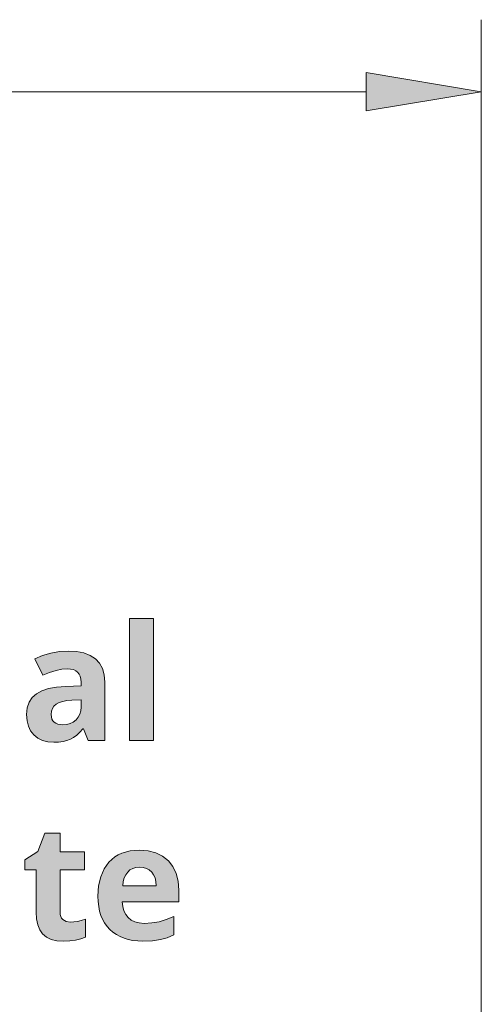
# Model space of a CAD drawing. Units: millimetres. Extents: x 0 to 420, y 0 to 297.
# Drawn here: x 197 to 205, y 224 to 241 of the extents above; entities that cross this region are included whole.
import ezdxf

# ---------------------------------------------------------------- set-up
doc = ezdxf.new("R2010")
doc.units = ezdxf.units.MM
doc.header["$MEASUREMENT"] = 0
doc.layers.add('Layer 1', color=7, linetype='Continuous', lineweight=0)

# ---------------------------------------------------------------- blocks, each defined once
blk = doc.blocks.new('Block_0')
at = {"layer": 'Layer 1', "true_color": 0x000000, "transparency": 33554687}
h = blk.add_hatch(color=18, dxfattribs=at)
h.dxf.hatch_style = 2
h.paths.add_polyline_path([(202.548, 239.776), (204.548, 239.443), (202.548, 239.11)])
h = blk.add_hatch(color=18, dxfattribs=at)
h.dxf.hatch_style = 2
h.paths.add_polyline_path([(198.853, 228.181), (198.853, 230.301), (198.438, 230.301), (198.438, 228.181), (198.853, 228.181)])
h = blk.add_hatch(color=18, dxfattribs=at)
h.dxf.hatch_style = 2
edge = h.paths.add_edge_path()
edge.add_spline(control_points=[(197.72, 228.181), (197.72, 228.181), (197.64, 228.388), (197.64, 228.388), (197.64, 228.388), (197.629, 228.388), (197.629, 228.388), (197.629, 228.388), (197.576, 228.327), (197.576, 228.327), (197.576, 228.327), (197.522, 228.276), (197.522, 228.276), (197.522, 228.276), (197.467, 228.235), (197.467, 228.235), (197.467, 228.235), (197.412, 228.204), (197.412, 228.204), (197.412, 228.204), (197.352, 228.182), (197.352, 228.182), (197.352, 228.182), (197.285, 228.166), (197.285, 228.166), (197.285, 228.166), (197.208, 228.157), (197.208, 228.157), (197.208, 228.157), (197.123, 228.154), (197.123, 228.154), (197.123, 228.154), (197.019, 228.162), (197.019, 228.162), (197.019, 228.162), (196.927, 228.185), (196.927, 228.185), (196.927, 228.185), (196.846, 228.224), (196.846, 228.224), (196.846, 228.224), (196.777, 228.279), (196.777, 228.279), (196.777, 228.279), (196.722, 228.349), (196.722, 228.349), (196.722, 228.349), (196.683, 228.431), (196.683, 228.431), (196.683, 228.431), (196.659, 228.527), (196.659, 228.527), (196.659, 228.527), (196.652, 228.636), (196.652, 228.636), (196.652, 228.636), (196.662, 228.749), (196.662, 228.749), (196.662, 228.749), (196.694, 228.846), (196.694, 228.846), (196.694, 228.846), (196.746, 228.928), (196.746, 228.928), (196.746, 228.928), (196.821, 228.993), (196.821, 228.993), (196.821, 228.993), (196.916, 229.044), (196.916, 229.044), (196.916, 229.044), (197.033, 229.083), (197.033, 229.083), (197.033, 229.083), (197.172, 229.108), (197.172, 229.108), (197.172, 229.108), (197.333, 229.121), (197.333, 229.121), (197.333, 229.121), (197.597, 229.13), (197.597, 229.13), (197.597, 229.13), (197.597, 229.196), (197.597, 229.196), (197.597, 229.196), (197.593, 229.25), (197.593, 229.25), (197.593, 229.25), (197.582, 229.297), (197.582, 229.297), (197.582, 229.297), (197.564, 229.337), (197.564, 229.337), (197.564, 229.337), (197.537, 229.369), (197.537, 229.369), (197.537, 229.369), (197.504, 229.394), (197.504, 229.394), (197.504, 229.394), (197.464, 229.413), (197.464, 229.413), (197.464, 229.413), (197.416, 229.424), (197.416, 229.424), (197.416, 229.424), (197.36, 229.428), (197.36, 229.428), (197.36, 229.428), (197.265, 229.421), (197.265, 229.421), (197.265, 229.421), (197.162, 229.4), (197.162, 229.4), (197.162, 229.4), (197.05, 229.366), (197.05, 229.366), (197.05, 229.366), (196.931, 229.318), (196.931, 229.318), (196.931, 229.318), (196.793, 229.598), (196.793, 229.598), (196.793, 229.598), (196.928, 229.658), (196.928, 229.658), (196.928, 229.658), (197.071, 229.701), (197.071, 229.701), (197.071, 229.701), (197.22, 229.727), (197.22, 229.727), (197.22, 229.727), (197.377, 229.736), (197.377, 229.736), (197.377, 229.736), (197.52, 229.727), (197.52, 229.727), (197.52, 229.727), (197.646, 229.702), (197.646, 229.702), (197.646, 229.702), (197.756, 229.66), (197.756, 229.66), (197.756, 229.66), (197.847, 229.602), (197.847, 229.602), (197.847, 229.602), (197.918, 229.527), (197.918, 229.527), (197.918, 229.527), (197.969, 229.433), (197.969, 229.433), (197.969, 229.433), (198, 229.323), (198, 229.323), (198, 229.323), (198.01, 229.196), (198.01, 229.196), (198.01, 229.196), (198.01, 228.181), (198.01, 228.181), (198.01, 228.181), (197.72, 228.181), (197.72, 228.181)], knot_values=[0, 0, 0, 0, 1, 1, 1, 2, 2, 2, 3, 3, 3, 4, 4, 4, 5, 5, 5, 6, 6, 6, 7, 7, 7, 8, 8, 8, 9, 9, 9, 10, 10, 10, 11, 11, 11, 12, 12, 12, 13, 13, 13, 14, 14, 14, 15, 15, 15, 16, 16, 16, 17, 17, 17, 18, 18, 18, 19, 19, 19, 20, 20, 20, 21, 21, 21, 22, 22, 22, 23, 23, 23, 24, 24, 24, 25, 25, 25, 26, 26, 26, 27, 27, 27, 28, 28, 28, 29, 29, 29, 30, 30, 30, 31, 31, 31, 32, 32, 32, 33, 33, 33, 34, 34, 34, 35, 35, 35, 36, 36, 36, 37, 37, 37, 38, 38, 38, 39, 39, 39, 40, 40, 40, 41, 41, 41, 42, 42, 42, 43, 43, 43, 44, 44, 44, 45, 45, 45, 46, 46, 46, 47, 47, 47, 48, 48, 48, 49, 49, 49, 50, 50, 50, 51, 51, 51, 52, 52, 52, 53, 53, 53, 54, 54, 54, 55, 55, 55, 55], degree=3, periodic=0)
edge.add_line((197.72, 228.181), (197.72, 228.181))
edge = h.paths.add_edge_path()
edge.add_spline(control_points=[(197.597, 228.887), (197.597, 228.887), (197.436, 228.882), (197.436, 228.882), (197.436, 228.882), (197.351, 228.875), (197.351, 228.875), (197.351, 228.875), (197.278, 228.862), (197.278, 228.862), (197.278, 228.862), (197.217, 228.843), (197.217, 228.843), (197.217, 228.843), (197.167, 228.816), (197.167, 228.816), (197.167, 228.816), (197.127, 228.782), (197.127, 228.782), (197.127, 228.782), (197.1, 228.74), (197.1, 228.74), (197.1, 228.74), (197.084, 228.691), (197.084, 228.691), (197.084, 228.691), (197.078, 228.633), (197.078, 228.633), (197.078, 228.633), (197.081, 228.592), (197.081, 228.592), (197.081, 228.592), (197.09, 228.556), (197.09, 228.556), (197.09, 228.556), (197.106, 228.526), (197.106, 228.526), (197.106, 228.526), (197.129, 228.501), (197.129, 228.501), (197.129, 228.501), (197.157, 228.482), (197.157, 228.482), (197.157, 228.482), (197.191, 228.469), (197.191, 228.469), (197.191, 228.469), (197.233, 228.46), (197.233, 228.46), (197.233, 228.46), (197.28, 228.458), (197.28, 228.458), (197.28, 228.458), (197.348, 228.463), (197.348, 228.463), (197.348, 228.463), (197.409, 228.478), (197.409, 228.478), (197.409, 228.478), (197.463, 228.504), (197.463, 228.504), (197.463, 228.504), (197.51, 228.541), (197.51, 228.541), (197.51, 228.541), (197.548, 228.586), (197.548, 228.586), (197.548, 228.586), (197.576, 228.638), (197.576, 228.638), (197.576, 228.638), (197.592, 228.696), (197.592, 228.696), (197.592, 228.696), (197.597, 228.762), (197.597, 228.762), (197.597, 228.762), (197.597, 228.887), (197.597, 228.887)], knot_values=[0, 0, 0, 0, 1, 1, 1, 2, 2, 2, 3, 3, 3, 4, 4, 4, 5, 5, 5, 6, 6, 6, 7, 7, 7, 8, 8, 8, 9, 9, 9, 10, 10, 10, 11, 11, 11, 12, 12, 12, 13, 13, 13, 14, 14, 14, 15, 15, 15, 16, 16, 16, 17, 17, 17, 18, 18, 18, 19, 19, 19, 20, 20, 20, 21, 21, 21, 22, 22, 22, 23, 23, 23, 24, 24, 24, 25, 25, 25, 26, 26, 26, 26], degree=3, periodic=0)
edge.add_line((197.597, 228.887), (197.597, 228.887))
h = blk.add_hatch(color=18, dxfattribs=at)
h.dxf.hatch_style = 2
h.paths.add_polyline_path([(197.413, 225.032), (197.339, 225.041), (197.281, 225.074), (197.26, 225.098), (197.245, 225.127), (197.235, 225.163), (197.232, 225.205), (197.232, 225.939), (197.659, 225.939), (197.659, 226.251), (197.232, 226.251), (197.232, 226.576), (196.966, 226.576), (196.847, 226.254), (196.618, 226.115), (196.618, 225.939), (196.817, 225.939), (196.817, 225.205), (196.823, 225.086), (196.844, 224.984), (196.88, 224.897), (196.93, 224.826), (196.995, 224.771), (197.077, 224.732), (197.177, 224.709), (197.294, 224.701), (197.402, 224.705), (197.502, 224.718), (197.593, 224.74), (197.675, 224.77), (197.675, 225.08), (197.601, 225.059), (197.533, 225.044), (197.471, 225.035), (197.413, 225.032)])
h = blk.add_hatch(color=18, dxfattribs=at)
h.dxf.hatch_style = 2
edge = h.paths.add_edge_path()
edge.add_spline(control_points=[(198.672, 224.701), (198.672, 224.701), (198.583, 224.704), (198.583, 224.704), (198.583, 224.704), (198.498, 224.713), (198.498, 224.713), (198.498, 224.713), (198.418, 224.729), (198.418, 224.729), (198.418, 224.729), (198.344, 224.751), (198.344, 224.751), (198.344, 224.751), (198.275, 224.78), (198.275, 224.78), (198.275, 224.78), (198.211, 224.815), (198.211, 224.815), (198.211, 224.815), (198.151, 224.856), (198.151, 224.856), (198.151, 224.856), (198.097, 224.904), (198.097, 224.904), (198.097, 224.904), (198.049, 224.957), (198.049, 224.957), (198.049, 224.957), (198.007, 225.016), (198.007, 225.016), (198.007, 225.016), (197.971, 225.08), (197.971, 225.08), (197.971, 225.08), (197.942, 225.149), (197.942, 225.149), (197.942, 225.149), (197.919, 225.223), (197.919, 225.223), (197.919, 225.223), (197.903, 225.303), (197.903, 225.303), (197.903, 225.303), (197.893, 225.388), (197.893, 225.388), (197.893, 225.388), (197.89, 225.479), (197.89, 225.479), (197.89, 225.479), (197.902, 225.659), (197.902, 225.659), (197.902, 225.659), (197.938, 225.818), (197.938, 225.818), (197.938, 225.818), (197.998, 225.955), (197.998, 225.955), (197.998, 225.955), (198.081, 226.07), (198.081, 226.07), (198.081, 226.07), (198.131, 226.119), (198.131, 226.119), (198.131, 226.119), (198.186, 226.162), (198.186, 226.162), (198.186, 226.162), (198.244, 226.198), (198.244, 226.198), (198.244, 226.198), (198.308, 226.227), (198.308, 226.227), (198.308, 226.227), (198.451, 226.267), (198.451, 226.267), (198.451, 226.267), (198.611, 226.28), (198.611, 226.28), (198.611, 226.28), (198.763, 226.268), (198.763, 226.268), (198.763, 226.268), (198.897, 226.234), (198.897, 226.234), (198.897, 226.234), (199.014, 226.176), (199.014, 226.176), (199.014, 226.176), (199.114, 226.096), (199.114, 226.096), (199.114, 226.096), (199.192, 225.995), (199.192, 225.995), (199.192, 225.995), (199.249, 225.877), (199.249, 225.877), (199.249, 225.877), (199.282, 225.741), (199.282, 225.741), (199.282, 225.741), (199.293, 225.588), (199.293, 225.588), (199.293, 225.588), (199.293, 225.386), (199.293, 225.386), (199.293, 225.386), (198.311, 225.386), (198.311, 225.386), (198.311, 225.386), (198.32, 225.302), (198.32, 225.302), (198.32, 225.302), (198.34, 225.228), (198.34, 225.228), (198.34, 225.228), (198.372, 225.164), (198.372, 225.164), (198.372, 225.164), (198.416, 225.11), (198.416, 225.11), (198.416, 225.11), (198.47, 225.066), (198.47, 225.066), (198.47, 225.066), (198.533, 225.035), (198.533, 225.035), (198.533, 225.035), (198.607, 225.016), (198.607, 225.016), (198.607, 225.016), (198.691, 225.01), (198.691, 225.01), (198.691, 225.01), (198.825, 225.017), (198.825, 225.017), (198.825, 225.017), (198.951, 225.039), (198.951, 225.039), (198.951, 225.039), (199.077, 225.076), (199.077, 225.076), (199.077, 225.076), (199.208, 225.13), (199.208, 225.13), (199.208, 225.13), (199.208, 224.809), (199.208, 224.809), (199.208, 224.809), (199.095, 224.761), (199.095, 224.761), (199.095, 224.761), (198.975, 224.728), (198.975, 224.728), (198.975, 224.728), (198.837, 224.707), (198.837, 224.707), (198.837, 224.707), (198.672, 224.701), (198.672, 224.701)], knot_values=[0, 0, 0, 0, 1, 1, 1, 2, 2, 2, 3, 3, 3, 4, 4, 4, 5, 5, 5, 6, 6, 6, 7, 7, 7, 8, 8, 8, 9, 9, 9, 10, 10, 10, 11, 11, 11, 12, 12, 12, 13, 13, 13, 14, 14, 14, 15, 15, 15, 16, 16, 16, 17, 17, 17, 18, 18, 18, 19, 19, 19, 20, 20, 20, 21, 21, 21, 22, 22, 22, 23, 23, 23, 24, 24, 24, 25, 25, 25, 26, 26, 26, 27, 27, 27, 28, 28, 28, 29, 29, 29, 30, 30, 30, 31, 31, 31, 32, 32, 32, 33, 33, 33, 34, 34, 34, 35, 35, 35, 36, 36, 36, 37, 37, 37, 38, 38, 38, 39, 39, 39, 40, 40, 40, 41, 41, 41, 42, 42, 42, 43, 43, 43, 44, 44, 44, 45, 45, 45, 46, 46, 46, 47, 47, 47, 48, 48, 48, 49, 49, 49, 50, 50, 50, 51, 51, 51, 52, 52, 52, 53, 53, 53, 53], degree=3, periodic=0)
edge.add_line((198.672, 224.701), (198.672, 224.701))
edge = h.paths.add_edge_path()
edge.add_spline(control_points=[(198.614, 225.984), (198.614, 225.984), (198.551, 225.979), (198.551, 225.979), (198.551, 225.979), (198.495, 225.962), (198.495, 225.962), (198.495, 225.962), (198.447, 225.936), (198.447, 225.936), (198.447, 225.936), (198.407, 225.9), (198.407, 225.9), (198.407, 225.9), (198.372, 225.853), (198.372, 225.853), (198.372, 225.853), (198.346, 225.799), (198.346, 225.799), (198.346, 225.799), (198.33, 225.735), (198.33, 225.735), (198.33, 225.735), (198.321, 225.662), (198.321, 225.662), (198.321, 225.662), (198.904, 225.662), (198.904, 225.662), (198.904, 225.662), (198.898, 225.735), (198.898, 225.735), (198.898, 225.735), (198.882, 225.799), (198.882, 225.799), (198.882, 225.799), (198.857, 225.853), (198.857, 225.853), (198.857, 225.853), (198.824, 225.9), (198.824, 225.9), (198.824, 225.9), (198.781, 225.936), (198.781, 225.936), (198.781, 225.936), (198.732, 225.962), (198.732, 225.962), (198.732, 225.962), (198.676, 225.979), (198.676, 225.979), (198.676, 225.979), (198.614, 225.984), (198.614, 225.984)], knot_values=[0, 0, 0, 0, 1, 1, 1, 2, 2, 2, 3, 3, 3, 4, 4, 4, 5, 5, 5, 6, 6, 6, 7, 7, 7, 8, 8, 8, 9, 9, 9, 10, 10, 10, 11, 11, 11, 12, 12, 12, 13, 13, 13, 14, 14, 14, 15, 15, 15, 16, 16, 16, 17, 17, 17, 17], degree=3, periodic=0)
edge.add_line((198.614, 225.984), (198.614, 225.984))
at = {"layer": 'Layer 1', "color": 18, "lineweight": 13, "true_color": 0x000000}
for p, q in [((204.548, 205.091), (204.548, 240.693)), ((166.549, 239.443), (202.548, 239.443))]:
    blk.add_line(p, q, dxfattribs=at)
at = {"layer": 'Layer 1'}
blk.add_lwpolyline([(202.548, 239.776), (204.548, 239.443), (202.548, 239.11)], close=True, dxfattribs=at)
at = {"layer": 'Layer 1', "color": 18, "lineweight": 0, "true_color": 0x000000}
blk.add_lwpolyline([(202.548, 239.776), (204.548, 239.443), (202.548, 239.11)], close=True, dxfattribs=at)
at = {"layer": 'Layer 1'}
for points in [[(198.853, 228.181), (198.853, 230.301), (198.438, 230.301), (198.438, 228.181), (198.853, 228.181)], [(197.413, 225.032), (197.339, 225.041), (197.281, 225.074), (197.26, 225.098), (197.245, 225.127), (197.235, 225.163), (197.232, 225.205), (197.232, 225.939), (197.659, 225.939), (197.659, 226.251), (197.232, 226.251), (197.232, 226.576), (196.966, 226.576), (196.847, 226.254), (196.618, 226.115), (196.618, 225.939), (196.817, 225.939), (196.817, 225.205), (196.823, 225.086), (196.844, 224.984), (196.88, 224.897), (196.93, 224.826), (196.995, 224.771), (197.077, 224.732), (197.177, 224.709), (197.294, 224.701), (197.402, 224.705), (197.502, 224.718), (197.593, 224.74), (197.675, 224.77), (197.675, 225.08), (197.601, 225.059), (197.533, 225.044), (197.471, 225.035), (197.413, 225.032)]]:
    blk.add_lwpolyline(points, dxfattribs=at)
for points, knots in [([(197.72, 228.181), (197.72, 228.181), (197.64, 228.388), (197.64, 228.388), (197.64, 228.388), (197.629, 228.388), (197.629, 228.388), (197.629, 228.388), (197.576, 228.327), (197.576, 228.327), (197.576, 228.327), (197.522, 228.276), (197.522, 228.276), (197.522, 228.276), (197.467, 228.235), (197.467, 228.235), (197.467, 228.235), (197.412, 228.204), (197.412, 228.204), (197.412, 228.204), (197.352, 228.182), (197.352, 228.182), (197.352, 228.182), (197.285, 228.166), (197.285, 228.166), (197.285, 228.166), (197.208, 228.157), (197.208, 228.157), (197.208, 228.157), (197.123, 228.154), (197.123, 228.154), (197.123, 228.154), (197.019, 228.162), (197.019, 228.162), (197.019, 228.162), (196.927, 228.185), (196.927, 228.185), (196.927, 228.185), (196.846, 228.224), (196.846, 228.224), (196.846, 228.224), (196.777, 228.279), (196.777, 228.279), (196.777, 228.279), (196.722, 228.349), (196.722, 228.349), (196.722, 228.349), (196.683, 228.431), (196.683, 228.431), (196.683, 228.431), (196.659, 228.527), (196.659, 228.527), (196.659, 228.527), (196.652, 228.636), (196.652, 228.636), (196.652, 228.636), (196.662, 228.749), (196.662, 228.749), (196.662, 228.749), (196.694, 228.846), (196.694, 228.846), (196.694, 228.846), (196.746, 228.928), (196.746, 228.928), (196.746, 228.928), (196.821, 228.993), (196.821, 228.993), (196.821, 228.993), (196.916, 229.044), (196.916, 229.044), (196.916, 229.044), (197.033, 229.083), (197.033, 229.083), (197.033, 229.083), (197.172, 229.108), (197.172, 229.108), (197.172, 229.108), (197.333, 229.121), (197.333, 229.121), (197.333, 229.121), (197.597, 229.13), (197.597, 229.13), (197.597, 229.13), (197.597, 229.196), (197.597, 229.196), (197.597, 229.196), (197.593, 229.25), (197.593, 229.25), (197.593, 229.25), (197.582, 229.297), (197.582, 229.297), (197.582, 229.297), (197.564, 229.337), (197.564, 229.337), (197.564, 229.337), (197.537, 229.369), (197.537, 229.369), (197.537, 229.369), (197.504, 229.394), (197.504, 229.394), (197.504, 229.394), (197.464, 229.413), (197.464, 229.413), (197.464, 229.413), (197.416, 229.424), (197.416, 229.424), (197.416, 229.424), (197.36, 229.428), (197.36, 229.428), (197.36, 229.428), (197.265, 229.421), (197.265, 229.421), (197.265, 229.421), (197.162, 229.4), (197.162, 229.4), (197.162, 229.4), (197.05, 229.366), (197.05, 229.366), (197.05, 229.366), (196.931, 229.318), (196.931, 229.318), (196.931, 229.318), (196.793, 229.598), (196.793, 229.598), (196.793, 229.598), (196.928, 229.658), (196.928, 229.658), (196.928, 229.658), (197.071, 229.701), (197.071, 229.701), (197.071, 229.701), (197.22, 229.727), (197.22, 229.727), (197.22, 229.727), (197.377, 229.736), (197.377, 229.736), (197.377, 229.736), (197.52, 229.727), (197.52, 229.727), (197.52, 229.727), (197.646, 229.702), (197.646, 229.702), (197.646, 229.702), (197.756, 229.66), (197.756, 229.66), (197.756, 229.66), (197.847, 229.602), (197.847, 229.602), (197.847, 229.602), (197.918, 229.527), (197.918, 229.527), (197.918, 229.527), (197.969, 229.433), (197.969, 229.433), (197.969, 229.433), (198, 229.323), (198, 229.323), (198, 229.323), (198.01, 229.196), (198.01, 229.196), (198.01, 229.196), (198.01, 228.181), (198.01, 228.181), (198.01, 228.181), (197.72, 228.181), (197.72, 228.181)], [0, 0, 0, 0, 1, 1, 1, 2, 2, 2, 3, 3, 3, 4, 4, 4, 5, 5, 5, 6, 6, 6, 7, 7, 7, 8, 8, 8, 9, 9, 9, 10, 10, 10, 11, 11, 11, 12, 12, 12, 13, 13, 13, 14, 14, 14, 15, 15, 15, 16, 16, 16, 17, 17, 17, 18, 18, 18, 19, 19, 19, 20, 20, 20, 21, 21, 21, 22, 22, 22, 23, 23, 23, 24, 24, 24, 25, 25, 25, 26, 26, 26, 27, 27, 27, 28, 28, 28, 29, 29, 29, 30, 30, 30, 31, 31, 31, 32, 32, 32, 33, 33, 33, 34, 34, 34, 35, 35, 35, 36, 36, 36, 37, 37, 37, 38, 38, 38, 39, 39, 39, 40, 40, 40, 41, 41, 41, 42, 42, 42, 43, 43, 43, 44, 44, 44, 45, 45, 45, 46, 46, 46, 47, 47, 47, 48, 48, 48, 49, 49, 49, 50, 50, 50, 51, 51, 51, 52, 52, 52, 53, 53, 53, 54, 54, 54, 55, 55, 55, 55]), ([(197.597, 228.887), (197.597, 228.887), (197.436, 228.882), (197.436, 228.882), (197.436, 228.882), (197.351, 228.875), (197.351, 228.875), (197.351, 228.875), (197.278, 228.862), (197.278, 228.862), (197.278, 228.862), (197.217, 228.843), (197.217, 228.843), (197.217, 228.843), (197.167, 228.816), (197.167, 228.816), (197.167, 228.816), (197.127, 228.782), (197.127, 228.782), (197.127, 228.782), (197.1, 228.74), (197.1, 228.74), (197.1, 228.74), (197.084, 228.691), (197.084, 228.691), (197.084, 228.691), (197.078, 228.633), (197.078, 228.633), (197.078, 228.633), (197.081, 228.592), (197.081, 228.592), (197.081, 228.592), (197.09, 228.556), (197.09, 228.556), (197.09, 228.556), (197.106, 228.526), (197.106, 228.526), (197.106, 228.526), (197.129, 228.501), (197.129, 228.501), (197.129, 228.501), (197.157, 228.482), (197.157, 228.482), (197.157, 228.482), (197.191, 228.469), (197.191, 228.469), (197.191, 228.469), (197.233, 228.46), (197.233, 228.46), (197.233, 228.46), (197.28, 228.458), (197.28, 228.458), (197.28, 228.458), (197.348, 228.463), (197.348, 228.463), (197.348, 228.463), (197.409, 228.478), (197.409, 228.478), (197.409, 228.478), (197.463, 228.504), (197.463, 228.504), (197.463, 228.504), (197.51, 228.541), (197.51, 228.541), (197.51, 228.541), (197.548, 228.586), (197.548, 228.586), (197.548, 228.586), (197.576, 228.638), (197.576, 228.638), (197.576, 228.638), (197.592, 228.696), (197.592, 228.696), (197.592, 228.696), (197.597, 228.762), (197.597, 228.762), (197.597, 228.762), (197.597, 228.887), (197.597, 228.887)], [0, 0, 0, 0, 1, 1, 1, 2, 2, 2, 3, 3, 3, 4, 4, 4, 5, 5, 5, 6, 6, 6, 7, 7, 7, 8, 8, 8, 9, 9, 9, 10, 10, 10, 11, 11, 11, 12, 12, 12, 13, 13, 13, 14, 14, 14, 15, 15, 15, 16, 16, 16, 17, 17, 17, 18, 18, 18, 19, 19, 19, 20, 20, 20, 21, 21, 21, 22, 22, 22, 23, 23, 23, 24, 24, 24, 25, 25, 25, 26, 26, 26, 26]), ([(198.672, 224.701), (198.672, 224.701), (198.583, 224.704), (198.583, 224.704), (198.583, 224.704), (198.498, 224.713), (198.498, 224.713), (198.498, 224.713), (198.418, 224.729), (198.418, 224.729), (198.418, 224.729), (198.344, 224.751), (198.344, 224.751), (198.344, 224.751), (198.275, 224.78), (198.275, 224.78), (198.275, 224.78), (198.211, 224.815), (198.211, 224.815), (198.211, 224.815), (198.151, 224.856), (198.151, 224.856), (198.151, 224.856), (198.097, 224.904), (198.097, 224.904), (198.097, 224.904), (198.049, 224.957), (198.049, 224.957), (198.049, 224.957), (198.007, 225.016), (198.007, 225.016), (198.007, 225.016), (197.971, 225.08), (197.971, 225.08), (197.971, 225.08), (197.942, 225.149), (197.942, 225.149), (197.942, 225.149), (197.919, 225.223), (197.919, 225.223), (197.919, 225.223), (197.903, 225.303), (197.903, 225.303), (197.903, 225.303), (197.893, 225.388), (197.893, 225.388), (197.893, 225.388), (197.89, 225.479), (197.89, 225.479), (197.89, 225.479), (197.902, 225.659), (197.902, 225.659), (197.902, 225.659), (197.938, 225.818), (197.938, 225.818), (197.938, 225.818), (197.998, 225.955), (197.998, 225.955), (197.998, 225.955), (198.081, 226.07), (198.081, 226.07), (198.081, 226.07), (198.131, 226.119), (198.131, 226.119), (198.131, 226.119), (198.186, 226.162), (198.186, 226.162), (198.186, 226.162), (198.244, 226.198), (198.244, 226.198), (198.244, 226.198), (198.308, 226.227), (198.308, 226.227), (198.308, 226.227), (198.451, 226.267), (198.451, 226.267), (198.451, 226.267), (198.611, 226.28), (198.611, 226.28), (198.611, 226.28), (198.763, 226.268), (198.763, 226.268), (198.763, 226.268), (198.897, 226.234), (198.897, 226.234), (198.897, 226.234), (199.014, 226.176), (199.014, 226.176), (199.014, 226.176), (199.114, 226.096), (199.114, 226.096), (199.114, 226.096), (199.192, 225.995), (199.192, 225.995), (199.192, 225.995), (199.249, 225.877), (199.249, 225.877), (199.249, 225.877), (199.282, 225.741), (199.282, 225.741), (199.282, 225.741), (199.293, 225.588), (199.293, 225.588), (199.293, 225.588), (199.293, 225.386), (199.293, 225.386), (199.293, 225.386), (198.311, 225.386), (198.311, 225.386), (198.311, 225.386), (198.32, 225.302), (198.32, 225.302), (198.32, 225.302), (198.34, 225.228), (198.34, 225.228), (198.34, 225.228), (198.372, 225.164), (198.372, 225.164), (198.372, 225.164), (198.416, 225.11), (198.416, 225.11), (198.416, 225.11), (198.47, 225.066), (198.47, 225.066), (198.47, 225.066), (198.533, 225.035), (198.533, 225.035), (198.533, 225.035), (198.607, 225.016), (198.607, 225.016), (198.607, 225.016), (198.691, 225.01), (198.691, 225.01), (198.691, 225.01), (198.825, 225.017), (198.825, 225.017), (198.825, 225.017), (198.951, 225.039), (198.951, 225.039), (198.951, 225.039), (199.077, 225.076), (199.077, 225.076), (199.077, 225.076), (199.208, 225.13), (199.208, 225.13), (199.208, 225.13), (199.208, 224.809), (199.208, 224.809), (199.208, 224.809), (199.095, 224.761), (199.095, 224.761), (199.095, 224.761), (198.975, 224.728), (198.975, 224.728), (198.975, 224.728), (198.837, 224.707), (198.837, 224.707), (198.837, 224.707), (198.672, 224.701), (198.672, 224.701)], [0, 0, 0, 0, 1, 1, 1, 2, 2, 2, 3, 3, 3, 4, 4, 4, 5, 5, 5, 6, 6, 6, 7, 7, 7, 8, 8, 8, 9, 9, 9, 10, 10, 10, 11, 11, 11, 12, 12, 12, 13, 13, 13, 14, 14, 14, 15, 15, 15, 16, 16, 16, 17, 17, 17, 18, 18, 18, 19, 19, 19, 20, 20, 20, 21, 21, 21, 22, 22, 22, 23, 23, 23, 24, 24, 24, 25, 25, 25, 26, 26, 26, 27, 27, 27, 28, 28, 28, 29, 29, 29, 30, 30, 30, 31, 31, 31, 32, 32, 32, 33, 33, 33, 34, 34, 34, 35, 35, 35, 36, 36, 36, 37, 37, 37, 38, 38, 38, 39, 39, 39, 40, 40, 40, 41, 41, 41, 42, 42, 42, 43, 43, 43, 44, 44, 44, 45, 45, 45, 46, 46, 46, 47, 47, 47, 48, 48, 48, 49, 49, 49, 50, 50, 50, 51, 51, 51, 52, 52, 52, 53, 53, 53, 53]), ([(198.614, 225.984), (198.614, 225.984), (198.551, 225.979), (198.551, 225.979), (198.551, 225.979), (198.495, 225.962), (198.495, 225.962), (198.495, 225.962), (198.447, 225.936), (198.447, 225.936), (198.447, 225.936), (198.407, 225.9), (198.407, 225.9), (198.407, 225.9), (198.372, 225.853), (198.372, 225.853), (198.372, 225.853), (198.346, 225.799), (198.346, 225.799), (198.346, 225.799), (198.33, 225.735), (198.33, 225.735), (198.33, 225.735), (198.321, 225.662), (198.321, 225.662), (198.321, 225.662), (198.904, 225.662), (198.904, 225.662), (198.904, 225.662), (198.898, 225.735), (198.898, 225.735), (198.898, 225.735), (198.882, 225.799), (198.882, 225.799), (198.882, 225.799), (198.857, 225.853), (198.857, 225.853), (198.857, 225.853), (198.824, 225.9), (198.824, 225.9), (198.824, 225.9), (198.781, 225.936), (198.781, 225.936), (198.781, 225.936), (198.732, 225.962), (198.732, 225.962), (198.732, 225.962), (198.676, 225.979), (198.676, 225.979), (198.676, 225.979), (198.614, 225.984), (198.614, 225.984)], [0, 0, 0, 0, 1, 1, 1, 2, 2, 2, 3, 3, 3, 4, 4, 4, 5, 5, 5, 6, 6, 6, 7, 7, 7, 8, 8, 8, 9, 9, 9, 10, 10, 10, 11, 11, 11, 12, 12, 12, 13, 13, 13, 14, 14, 14, 15, 15, 15, 16, 16, 16, 17, 17, 17, 17])]:
    blk.add_open_spline(points, degree=3, knots=knots, dxfattribs=at)

msp = doc.modelspace()

# ---------------------------------------------------------------- block references
at = {"layer": 'Layer 1'}
msp.add_blockref('Block_0', (0, 0), dxfattribs=at)

doc.saveas('drawing.dxf')
